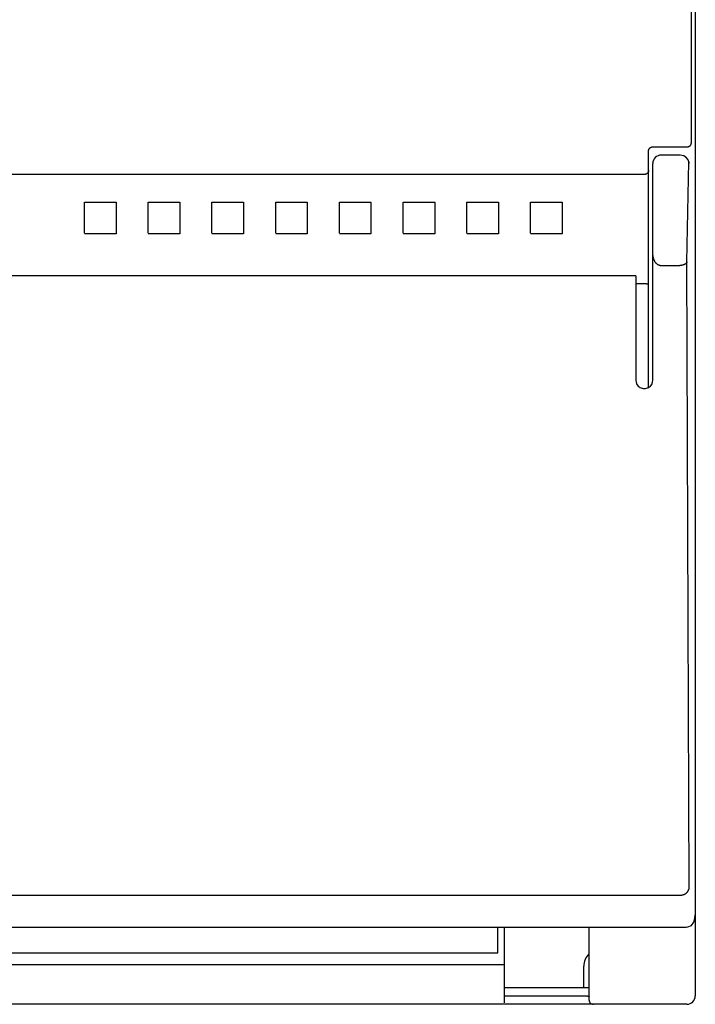
# Model space of a CAD drawing. Extents: x 0 to 70, y 0 to 100.
# Drawn here: x 38 to 70, y 0 to 46 of the extents above; entities that cross this region are included whole.
import ezdxf

# ---------------------------------------------------------------- set-up
doc = ezdxf.new("R2010")
doc.units = 0
doc.layers.add('DEFAULT_255_2_778', color=255, linetype='CONTINUOUS')

msp = doc.modelspace()

# ---------------------------------------------------------------- linework, layer by layer
at = {"layer": 'DEFAULT_255_2_778'}
for p, q in [((70.19, 99.462), (70.19, 0.262)), ((70.005, 45.828), (70.004, 48.517)), ((70.189, 46.677), (70.189, 38.039)), ((70.006, 43.138), (70.005, 45.828)), ((70.008, 40.449), (70.006, 43.138)), ((69.978, 40.344), (69.98, 40.348)), ((69.98, 40.348), (69.983, 40.353)), ((69.983, 40.353), (69.985, 40.357)), ((69.985, 40.357), (69.987, 40.361)), ((69.987, 40.361), (69.99, 40.366)), ((69.99, 40.366), (69.992, 40.37)), ((69.992, 40.37), (69.994, 40.375)), ((69.994, 40.375), (69.995, 40.379)), ((69.995, 40.379), (69.997, 40.384)), ((69.997, 40.384), (69.999, 40.389)), ((69.999, 40.389), (70, 40.393)), ((70, 40.393), (70.001, 40.398)), ((70.001, 40.398), (70.002, 40.402)), ((70.002, 40.402), (70.003, 40.407)), ((70.003, 40.407), (70.004, 40.411)), ((70.004, 40.411), (70.005, 40.416)), ((70.005, 40.416), (70.006, 40.421)), ((70.006, 40.425), (70.007, 40.43)), ((70.006, 40.421), (70.006, 40.425)), ((70.007, 40.43), (70.008, 40.435)), ((70.008, 40.444), (70.008, 40.449)), ((70.008, 40.44), (70.008, 40.444)), ((70.008, 40.435), (70.008, 40.44)), ((67.99, 40.062), (67.991, 40.067)), ((67.99, 40.057), (67.99, 40.062)), ((67.99, 40.052), (67.99, 40.057)), ((67.99, 40.047), (67.99, 40.052)), ((67.99, 28.925), (67.99, 40.047)), ((67.991, 40.072), (67.992, 40.077)), ((67.991, 40.067), (67.991, 40.072)), ((67.992, 40.082), (67.993, 40.086)), ((67.992, 40.077), (67.992, 40.082)), ((67.993, 40.086), (67.994, 40.091)), ((67.994, 40.091), (67.995, 40.096)), ((67.995, 40.096), (67.997, 40.101)), ((67.997, 40.101), (67.998, 40.106)), ((67.998, 40.106), (68, 40.11)), ((68, 40.11), (68.001, 40.115)), ((68.001, 40.115), (68.003, 40.12)), ((68.003, 40.12), (68.005, 40.124)), ((68.005, 40.124), (68.007, 40.129)), ((68.007, 40.129), (68.009, 40.133)), ((68.009, 40.133), (68.011, 40.138)), ((68.011, 40.138), (68.013, 40.142)), ((68.013, 40.142), (68.015, 40.146)), ((68.015, 40.146), (68.018, 40.15)), ((68.018, 40.15), (68.02, 40.155)), ((68.02, 40.155), (68.023, 40.159)), ((68.023, 40.159), (68.026, 40.163)), ((68.026, 40.163), (68.028, 40.167)), ((68.028, 40.167), (68.031, 40.171)), ((68.031, 40.171), (68.034, 40.175)), ((68.034, 40.175), (68.037, 40.179)), ((68.037, 40.179), (68.041, 40.182)), ((68.041, 40.182), (68.044, 40.186)), ((68.044, 40.186), (68.047, 40.189)), ((68.047, 40.189), (68.051, 40.193)), ((68.051, 40.193), (68.054, 40.196)), ((68.054, 40.196), (68.058, 40.199)), ((68.058, 40.199), (68.062, 40.203)), ((68.062, 40.203), (68.065, 40.206)), ((68.065, 40.206), (68.069, 40.209)), ((68.069, 40.209), (68.073, 40.212)), ((68.073, 40.212), (68.077, 40.215)), ((68.077, 40.215), (68.081, 40.217)), ((68.081, 40.217), (68.085, 40.22)), ((68.085, 40.22), (68.089, 40.222)), ((68.089, 40.222), (68.093, 40.225)), ((68.093, 40.225), (68.098, 40.227)), ((68.098, 40.227), (68.102, 40.229)), ((68.102, 40.229), (68.106, 40.231)), ((68.106, 40.231), (68.11, 40.234)), ((68.11, 40.234), (68.115, 40.235)), ((68.115, 40.235), (68.119, 40.237)), ((68.119, 40.237), (68.124, 40.239)), ((68.124, 40.239), (68.128, 40.24)), ((68.128, 40.24), (68.133, 40.242)), ((68.133, 40.242), (68.137, 40.243)), ((68.137, 40.243), (68.142, 40.244)), ((68.142, 40.244), (68.147, 40.245)), ((68.147, 40.245), (68.152, 40.247)), ((68.152, 40.247), (68.157, 40.247)), ((68.157, 40.247), (68.161, 40.248)), ((68.161, 40.248), (68.166, 40.249)), ((68.166, 40.249), (68.171, 40.249)), ((68.171, 40.249), (68.176, 40.25)), ((68.176, 40.25), (68.18, 40.25)), ((68.18, 40.25), (68.185, 40.25)), ((68.185, 40.25), (68.19, 40.25)), ((68.19, 40.25), (69.808, 40.25)), ((69.808, 40.25), (69.813, 40.25)), ((69.813, 40.25), (69.818, 40.25)), ((69.818, 40.25), (69.823, 40.25)), ((69.823, 40.25), (69.828, 40.251)), ((69.828, 40.251), (69.833, 40.252)), ((69.833, 40.252), (69.838, 40.252)), ((69.838, 40.252), (69.843, 40.253)), ((69.843, 40.253), (69.849, 40.254)), ((69.849, 40.254), (69.853, 40.255)), ((69.853, 40.255), (69.858, 40.256)), ((69.858, 40.256), (69.863, 40.258)), ((69.863, 40.258), (69.868, 40.259)), ((69.868, 40.259), (69.872, 40.261)), ((69.872, 40.261), (69.877, 40.262)), ((69.877, 40.262), (69.882, 40.264)), ((69.882, 40.264), (69.886, 40.266)), ((69.886, 40.266), (69.891, 40.268)), ((69.891, 40.268), (69.895, 40.27)), ((69.895, 40.27), (69.9, 40.272)), ((69.9, 40.272), (69.904, 40.275)), ((69.904, 40.275), (69.908, 40.277)), ((69.908, 40.277), (69.912, 40.279)), ((69.912, 40.279), (69.917, 40.282)), ((69.917, 40.282), (69.92, 40.285)), ((69.92, 40.285), (69.924, 40.288)), ((69.924, 40.288), (69.928, 40.29)), ((69.928, 40.29), (69.932, 40.293)), ((69.932, 40.293), (69.936, 40.297)), ((69.936, 40.297), (69.94, 40.3)), ((69.94, 40.3), (69.944, 40.303)), ((69.944, 40.303), (69.947, 40.306)), ((69.947, 40.306), (69.95, 40.31)), ((69.95, 40.31), (69.954, 40.313)), ((69.954, 40.313), (69.957, 40.317)), ((69.957, 40.317), (69.96, 40.321)), ((69.96, 40.321), (69.963, 40.324)), ((69.963, 40.324), (69.966, 40.328)), ((69.966, 40.328), (69.969, 40.332)), ((69.969, 40.332), (69.972, 40.336)), ((69.972, 40.336), (69.975, 40.34)), ((69.975, 40.34), (69.978, 40.344)), ((68.19, 29.262), (68.19, 39.462)), ((69.484, 39.861), (68.59, 39.861)), ((69.651, 39.826), (69.483, 39.862)), ((69.777, 39.737), (69.651, 39.826)), ((69.854, 39.629), (69.777, 39.737)), ((69.797, 34.837), (69.889, 39.539)), ((69.889, 39.539), (69.854, 39.629)), ((69.909, 39.46), (69.89, 39.539)), ((67.855, 38.956), (67.85, 38.955)), ((67.86, 38.958), (67.855, 38.956)), ((67.865, 38.96), (67.86, 38.958)), ((67.869, 38.961), (67.865, 38.96)), ((67.874, 38.963), (67.869, 38.961)), ((67.879, 38.966), (67.874, 38.963)), ((67.883, 38.968), (67.879, 38.966)), ((67.888, 38.97), (67.883, 38.968)), ((67.892, 38.973), (67.888, 38.97)), ((67.897, 38.975), (67.892, 38.973)), ((67.901, 38.978), (67.897, 38.975)), ((67.905, 38.981), (67.901, 38.978)), ((67.909, 38.984), (67.905, 38.981)), ((67.913, 38.987), (67.909, 38.984)), ((67.917, 38.99), (67.913, 38.987)), ((67.921, 38.993), (67.917, 38.99)), ((67.925, 38.996), (67.921, 38.993)), ((67.928, 39), (67.925, 38.996)), ((67.932, 39.003), (67.928, 39)), ((67.935, 39.007), (67.932, 39.003)), ((67.939, 39.01), (67.935, 39.007)), ((67.942, 39.014), (67.939, 39.01)), ((67.945, 39.018), (67.942, 39.014)), ((67.949, 39.021), (67.945, 39.018)), ((67.952, 39.025), (67.949, 39.021)), ((67.954, 39.029), (67.952, 39.025)), ((67.957, 39.033), (67.954, 39.029)), ((67.96, 39.036), (67.957, 39.033)), ((67.962, 39.04), (67.96, 39.036)), ((67.965, 39.044), (67.962, 39.04)), ((67.967, 39.048), (67.965, 39.044)), ((67.969, 39.052), (67.967, 39.048)), ((67.971, 39.056), (67.969, 39.052)), ((67.974, 39.06), (67.971, 39.056)), ((67.975, 39.065), (67.974, 39.06)), ((67.977, 39.069), (67.975, 39.065)), ((67.979, 39.073), (67.977, 39.069)), ((67.98, 39.077), (67.979, 39.073)), ((67.981, 39.081), (67.98, 39.077)), ((67.983, 39.085), (67.981, 39.081)), ((67.984, 39.089), (67.983, 39.085)), ((67.985, 39.093), (67.984, 39.089)), ((67.986, 39.097), (67.985, 39.093)), ((67.987, 39.101), (67.986, 39.097)), ((67.988, 39.105), (67.987, 39.101)), ((67.989, 39.114), (67.988, 39.109)), ((67.988, 39.109), (67.988, 39.105)), ((67.99, 39.126), (67.989, 39.122)), ((67.989, 39.122), (67.989, 39.118)), ((67.989, 39.118), (67.989, 39.114)), ((67.99, 39.13), (67.99, 39.126)), ((67.79, 38.945), (2.59, 38.945)), ((67.795, 38.945), (67.79, 38.945)), ((67.799, 38.946), (67.795, 38.945)), ((67.804, 38.946), (67.799, 38.946)), ((67.809, 38.946), (67.804, 38.946)), ((67.814, 38.947), (67.809, 38.946)), ((67.818, 38.947), (67.814, 38.947)), ((67.823, 38.948), (67.818, 38.947)), ((67.828, 38.949), (67.823, 38.948)), ((67.832, 38.95), (67.828, 38.949)), ((67.837, 38.951), (67.832, 38.95)), ((67.841, 38.952), (67.837, 38.951)), ((67.846, 38.953), (67.841, 38.952)), ((67.85, 38.955), (67.846, 38.953)), ((41.437, 36.189), (41.436, 37.643)), ((41.436, 37.643), (42.922, 37.643)), ((42.92, 37.644), (42.922, 36.158)), ((44.437, 36.189), (44.436, 37.643)), ((44.436, 37.643), (45.922, 37.643)), ((45.92, 37.644), (45.921, 36.158)), ((47.437, 36.189), (47.436, 37.643)), ((47.436, 37.643), (48.922, 37.643)), ((48.92, 37.644), (48.922, 36.158)), ((50.437, 36.189), (50.436, 37.643)), ((50.436, 37.643), (51.922, 37.643)), ((51.92, 37.644), (51.921, 36.158)), ((53.437, 36.189), (53.436, 37.643)), ((53.436, 37.643), (54.922, 37.643)), ((54.92, 37.644), (54.921, 36.158)), ((56.437, 36.189), (56.436, 37.643)), ((56.436, 37.643), (57.922, 37.643)), ((57.92, 37.644), (57.921, 36.158)), ((59.437, 36.189), (59.436, 37.643)), ((59.436, 37.643), (60.922, 37.643)), ((60.92, 37.644), (60.922, 36.158)), ((62.437, 36.189), (62.436, 37.643)), ((62.436, 37.643), (63.922, 37.643)), ((63.92, 37.644), (63.921, 36.158)), ((42.922, 36.158), (41.436, 36.158)), ((45.921, 36.158), (44.436, 36.158)), ((48.922, 36.158), (47.436, 36.158)), ((51.921, 36.158), (50.436, 36.158)), ((54.921, 36.158), (53.435, 36.158)), ((57.921, 36.158), (56.435, 36.158)), ((60.922, 36.158), (59.436, 36.158)), ((63.921, 36.158), (62.435, 36.158)), ((68.19, 35.239), (68.19, 35.257)), ((68.191, 35.221), (68.19, 35.239)), ((68.192, 35.204), (68.191, 35.221)), ((68.193, 35.186), (68.192, 35.204)), ((68.194, 35.168), (68.193, 35.186)), ((68.195, 35.151), (68.194, 35.168)), ((68.197, 35.133), (68.195, 35.151)), ((68.199, 35.115), (68.197, 35.133)), ((68.202, 35.098), (68.199, 35.115)), ((68.205, 35.08), (68.202, 35.098)), ((68.208, 35.063), (68.205, 35.08)), ((68.211, 35.048), (68.208, 35.063)), ((68.214, 35.034), (68.211, 35.048)), ((68.218, 35.019), (68.214, 35.034)), ((68.221, 35.005), (68.218, 35.019)), ((68.225, 34.991), (68.221, 35.005)), ((68.23, 34.976), (68.225, 34.991)), ((68.234, 34.962), (68.23, 34.976)), ((68.239, 34.948), (68.234, 34.962)), ((68.244, 34.935), (68.239, 34.948)), ((68.25, 34.921), (68.244, 34.935)), ((68.256, 34.907), (68.25, 34.921)), ((68.262, 34.894), (68.256, 34.907)), ((68.267, 34.883), (68.262, 34.894)), ((68.273, 34.872), (68.267, 34.883)), ((68.279, 34.861), (68.273, 34.872)), ((68.285, 34.85), (68.279, 34.861)), ((68.291, 34.839), (68.285, 34.85)), ((68.297, 34.829), (68.291, 34.839)), ((68.304, 34.819), (68.297, 34.829)), ((68.311, 34.808), (68.304, 34.819)), ((68.318, 34.798), (68.311, 34.808)), ((68.325, 34.789), (68.318, 34.798)), ((68.333, 34.779), (68.325, 34.789)), ((69.776, 34.783), (69.773, 34.779)), ((69.779, 34.787), (69.776, 34.783)), ((69.782, 34.791), (69.779, 34.787)), ((69.784, 34.796), (69.782, 34.791)), ((69.786, 34.8), (69.784, 34.796)), ((69.788, 34.804), (69.786, 34.8)), ((69.79, 34.809), (69.788, 34.804)), ((69.792, 34.813), (69.79, 34.809)), ((69.794, 34.818), (69.792, 34.813)), ((69.795, 34.823), (69.794, 34.818)), ((69.796, 34.827), (69.795, 34.823)), ((69.797, 34.832), (69.796, 34.827)), ((69.907, 5.386), (69.797, 34.837)), ((69.797, 34.837), (69.797, 34.832)), ((68.341, 34.77), (68.333, 34.779)), ((68.349, 34.761), (68.341, 34.77)), ((68.357, 34.753), (68.349, 34.761)), ((68.365, 34.745), (68.357, 34.753)), ((68.373, 34.737), (68.365, 34.745)), ((68.381, 34.73), (68.373, 34.737)), ((68.389, 34.722), (68.381, 34.73)), ((68.398, 34.716), (68.389, 34.722)), ((68.407, 34.709), (68.398, 34.716)), ((68.416, 34.703), (68.407, 34.709)), ((68.425, 34.697), (68.416, 34.703)), ((68.435, 34.691), (68.425, 34.697)), ((68.444, 34.685), (68.435, 34.691)), ((68.454, 34.68), (68.444, 34.685)), ((68.464, 34.675), (68.454, 34.68)), ((68.473, 34.671), (68.464, 34.675)), ((68.481, 34.668), (68.473, 34.671)), ((68.49, 34.665), (68.481, 34.668)), ((68.498, 34.662), (68.49, 34.665)), ((68.507, 34.659), (68.498, 34.662)), ((68.516, 34.657), (68.507, 34.659)), ((68.525, 34.655), (68.516, 34.657)), ((68.534, 34.653), (68.525, 34.655)), ((68.543, 34.651), (68.534, 34.653)), ((68.553, 34.65), (68.543, 34.651)), ((68.562, 34.649), (68.553, 34.65)), ((68.571, 34.648), (68.562, 34.649)), ((68.58, 34.648), (68.571, 34.648)), ((68.59, 34.648), (68.58, 34.648)), ((69.399, 34.648), (68.59, 34.648)), ((69.41, 34.648), (69.398, 34.648)), ((69.422, 34.648), (69.41, 34.648)), ((69.434, 34.649), (69.422, 34.648)), ((69.446, 34.649), (69.434, 34.649)), ((69.458, 34.651), (69.446, 34.649)), ((69.469, 34.652), (69.458, 34.651)), ((69.481, 34.653), (69.469, 34.652)), ((69.493, 34.655), (69.481, 34.653)), ((69.505, 34.657), (69.493, 34.655)), ((69.517, 34.658), (69.505, 34.657)), ((69.528, 34.661), (69.517, 34.658)), ((69.54, 34.663), (69.528, 34.661)), ((69.552, 34.665), (69.54, 34.663)), ((69.562, 34.668), (69.552, 34.665)), ((69.572, 34.67), (69.562, 34.668)), ((69.582, 34.673), (69.572, 34.67)), ((69.592, 34.675), (69.582, 34.673)), ((69.602, 34.678), (69.592, 34.675)), ((69.612, 34.681), (69.602, 34.678)), ((69.622, 34.684), (69.612, 34.681)), ((69.631, 34.688), (69.622, 34.684)), ((69.641, 34.691), (69.631, 34.688)), ((69.651, 34.695), (69.641, 34.691)), ((69.66, 34.699), (69.651, 34.695)), ((69.67, 34.703), (69.66, 34.699)), ((69.679, 34.707), (69.67, 34.703)), ((69.686, 34.71), (69.679, 34.707)), ((69.692, 34.714), (69.686, 34.71)), ((69.698, 34.717), (69.692, 34.714)), ((69.704, 34.72), (69.698, 34.717)), ((69.71, 34.724), (69.704, 34.72)), ((69.716, 34.727), (69.71, 34.724)), ((69.722, 34.731), (69.716, 34.727)), ((69.728, 34.735), (69.722, 34.731)), ((69.733, 34.739), (69.728, 34.735)), ((69.739, 34.743), (69.733, 34.739)), ((69.744, 34.748), (69.739, 34.743)), ((69.749, 34.752), (69.744, 34.748)), ((69.754, 34.757), (69.749, 34.752)), ((69.759, 34.762), (69.754, 34.757)), ((69.764, 34.767), (69.759, 34.762)), ((69.767, 34.771), (69.764, 34.767)), ((69.771, 34.775), (69.767, 34.771)), ((69.773, 34.779), (69.771, 34.775)), ((67.39, 34.177), (2.99, 34.177)), ((67.389, 34.177), (67.389, 29.262)), ((67.39, 33.806), (67.798, 33.806)), ((67.798, 33.806), (67.815, 33.805)), ((67.815, 33.805), (67.831, 33.805)), ((67.831, 33.805), (67.848, 33.805)), ((67.848, 33.805), (67.875, 33.804)), ((67.875, 33.804), (67.885, 33.804)), ((67.885, 33.804), (67.889, 33.804)), ((67.889, 33.804), (67.894, 33.803)), ((67.894, 33.803), (67.899, 33.803)), ((67.899, 33.803), (67.904, 33.803)), ((67.904, 33.803), (67.908, 33.803)), ((67.908, 33.803), (67.913, 33.802)), ((67.913, 33.802), (67.917, 33.802)), ((67.917, 33.802), (67.922, 33.801)), ((67.922, 33.801), (67.926, 33.801)), ((67.926, 33.801), (67.931, 33.8)), ((67.931, 33.8), (67.934, 33.8)), ((67.934, 33.8), (67.937, 33.799)), ((67.937, 33.799), (67.952, 33.797)), ((67.952, 33.797), (67.957, 33.796)), ((67.957, 33.796), (67.959, 33.796)), ((67.959, 33.796), (67.961, 33.796)), ((67.961, 33.796), (67.964, 33.796)), ((67.964, 33.796), (67.966, 33.795)), ((67.966, 33.795), (67.969, 33.795)), ((67.969, 33.795), (67.971, 33.795)), ((67.971, 33.795), (67.977, 33.794)), ((67.977, 33.794), (67.978, 33.794)), ((67.978, 33.794), (67.978, 33.794)), ((67.978, 33.794), (67.979, 33.794)), ((67.979, 33.794), (67.979, 33.794)), ((67.979, 33.794), (67.98, 33.794)), ((67.98, 33.794), (67.98, 33.794)), ((67.98, 33.794), (67.981, 33.794)), ((67.981, 33.794), (67.981, 33.794)), ((67.981, 33.794), (67.982, 33.794)), ((67.982, 33.794), (67.983, 33.794)), ((67.983, 33.794), (67.983, 33.794)), ((67.983, 33.794), (67.984, 33.794)), ((67.984, 33.794), (67.984, 33.794)), ((67.984, 33.794), (67.984, 33.794)), ((67.984, 33.794), (67.985, 33.794)), ((67.985, 33.794), (67.985, 33.794)), ((67.985, 33.794), (67.985, 33.794)), ((67.985, 33.794), (67.985, 33.794)), ((67.985, 33.794), (67.986, 33.794)), ((67.986, 33.794), (67.986, 33.794)), ((67.986, 33.794), (67.986, 33.794)), ((67.986, 33.794), (67.986, 33.794)), ((67.986, 33.794), (67.987, 33.794)), ((67.987, 33.794), (67.987, 33.794)), ((67.987, 33.794), (67.987, 33.794)), ((67.987, 33.794), (67.988, 33.794)), ((67.988, 33.794), (67.988, 33.794)), ((67.988, 33.794), (67.988, 33.794)), ((67.988, 33.794), (67.988, 33.794)), ((67.988, 33.794), (67.989, 33.794)), ((67.989, 33.794), (67.989, 33.794)), ((67.989, 33.794), (67.989, 33.794)), ((67.989, 33.794), (67.989, 33.794)), ((67.989, 33.794), (67.99, 33.794)), ((67.99, 33.794), (67.99, 33.794)), ((67.99, 33.794), (67.99, 33.794)), ((67.99, 33.794), (67.99, 33.794)), ((67.99, 33.794), (67.99, 33.794)), ((67.99, 33.794), (67.99, 33.794)), ((67.99, 33.794), (67.99, 33.794)), ((67.99, 33.794), (67.99, 33.794)), ((67.99, 33.794), (67.99, 33.794)), ((67.99, 33.794), (67.99, 33.794)), ((67.99, 33.794), (67.99, 33.794)), ((67.99, 33.794), (67.99, 33.793)), ((67.99, 33.793), (67.99, 33.793)), ((67.99, 33.793), (67.99, 33.793)), ((67.99, 33.793), (67.99, 33.793)), ((67.99, 33.793), (67.99, 33.793)), ((67.99, 33.793), (67.99, 33.792)), ((67.99, 33.792), (67.99, 33.792)), ((67.99, 33.792), (67.99, 33.792)), ((67.99, 33.792), (67.99, 33.792)), ((67.99, 33.792), (67.99, 33.791)), ((69.761, 5.097), (69.769, 5.103)), ((69.769, 5.103), (69.776, 5.11)), ((69.776, 5.11), (69.783, 5.116)), ((69.783, 5.116), (69.79, 5.123)), ((69.79, 5.123), (69.797, 5.13)), ((69.797, 5.13), (69.804, 5.137)), ((69.804, 5.137), (69.81, 5.144)), ((69.81, 5.144), (69.817, 5.151)), ((69.817, 5.151), (69.823, 5.158)), ((69.823, 5.158), (69.829, 5.166)), ((69.829, 5.166), (69.835, 5.174)), ((69.835, 5.174), (69.84, 5.182)), ((69.84, 5.182), (69.846, 5.19)), ((69.846, 5.19), (69.851, 5.198)), ((69.851, 5.198), (69.855, 5.206)), ((69.855, 5.206), (69.86, 5.214)), ((69.86, 5.214), (69.864, 5.221)), ((69.864, 5.221), (69.868, 5.23)), ((69.868, 5.23), (69.872, 5.238)), ((69.872, 5.238), (69.876, 5.246)), ((69.876, 5.246), (69.879, 5.255)), ((69.879, 5.255), (69.882, 5.263)), ((69.882, 5.263), (69.886, 5.271)), ((69.886, 5.271), (69.889, 5.28)), ((69.889, 5.28), (69.891, 5.289)), ((69.891, 5.289), (69.894, 5.297)), ((69.894, 5.297), (69.896, 5.306)), ((69.896, 5.306), (69.898, 5.315)), ((69.898, 5.315), (69.9, 5.324)), ((69.9, 5.324), (69.901, 5.332)), ((69.901, 5.332), (69.903, 5.341)), ((69.903, 5.341), (69.904, 5.35)), ((69.904, 5.35), (69.905, 5.359)), ((69.905, 5.359), (69.906, 5.368)), ((69.906, 5.368), (69.907, 5.377)), ((69.907, 5.377), (69.907, 5.386)), ((24.315, 5.007), (69.508, 5.007)), ((69.508, 5.007), (69.517, 5.007)), ((69.517, 5.007), (69.526, 5.007)), ((69.526, 5.007), (69.536, 5.007)), ((69.536, 5.007), (69.545, 5.008)), ((69.545, 5.008), (69.554, 5.009)), ((69.554, 5.009), (69.563, 5.011)), ((69.563, 5.011), (69.573, 5.012)), ((69.573, 5.012), (69.582, 5.014)), ((69.582, 5.014), (69.591, 5.016)), ((69.591, 5.016), (69.6, 5.018)), ((69.6, 5.018), (69.609, 5.02)), ((69.609, 5.02), (69.618, 5.023)), ((69.618, 5.023), (69.627, 5.026)), ((69.627, 5.026), (69.636, 5.029)), ((69.636, 5.029), (69.645, 5.032)), ((69.645, 5.032), (69.654, 5.035)), ((69.654, 5.035), (69.663, 5.039)), ((69.663, 5.039), (69.672, 5.043)), ((69.672, 5.043), (69.68, 5.047)), ((69.68, 5.047), (69.689, 5.051)), ((69.689, 5.051), (69.697, 5.055)), ((69.697, 5.055), (69.705, 5.06)), ((69.705, 5.06), (69.714, 5.064)), ((69.714, 5.064), (69.722, 5.069)), ((69.722, 5.069), (69.73, 5.075)), ((69.73, 5.075), (69.738, 5.08)), ((69.738, 5.08), (69.746, 5.085)), ((69.746, 5.085), (69.754, 5.091)), ((69.754, 5.091), (69.761, 5.097)), ((70.005, 3.581), (70.124, 3.728)), ((70.124, 3.728), (70.163, 3.902)), ((70.162, 3.899), (70.19, 4.077)), ((21.238, 3.499), (69.763, 3.499)), ((60.9, 2.281), (60.9, 3.499)), ((61.189, 3.499), (61.189, -0.069)), ((65.189, 0.062), (65.189, 3.499)), ((69.763, 3.499), (69.835, 3.505)), ((69.835, 3.505), (70.005, 3.581)), ((17.33, 2.281), (60.9, 2.281)), ((16.19, 1.742), (61.189, 1.742)), ((64.941, 0.662), (64.941, 1.662)), ((61.189, 0.661), (65.189, 0.661)), ((61.189, 0.261), (64.998, 0.261)), ((64.998, 0.261), (65.006, 0.261)), ((65.006, 0.261), (65.015, 0.261)), ((65.015, 0.261), (65.023, 0.261)), ((65.023, 0.261), (65.032, 0.261)), ((65.032, 0.261), (65.04, 0.26)), ((65.04, 0.26), (65.049, 0.259)), ((65.049, 0.259), (65.057, 0.259)), ((65.057, 0.259), (65.066, 0.258)), ((65.066, 0.258), (65.072, 0.257)), ((65.072, 0.257), (65.079, 0.257)), ((65.079, 0.257), (65.086, 0.256)), ((65.086, 0.256), (65.092, 0.255)), ((65.092, 0.255), (65.099, 0.254)), ((65.099, 0.254), (65.105, 0.253)), ((65.105, 0.253), (65.112, 0.252)), ((65.112, 0.252), (65.118, 0.251)), ((65.118, 0.251), (65.124, 0.25)), ((65.124, 0.25), (65.131, 0.248)), ((65.131, 0.248), (65.134, 0.248)), ((65.134, 0.248), (65.137, 0.247)), ((65.137, 0.247), (65.14, 0.246)), ((65.14, 0.246), (65.144, 0.246)), ((65.144, 0.246), (65.147, 0.245)), ((65.147, 0.245), (65.15, 0.244)), ((65.15, 0.244), (65.153, 0.243)), ((65.153, 0.243), (65.156, 0.242)), ((65.156, 0.242), (65.159, 0.241)), ((65.159, 0.241), (65.163, 0.24)), ((65.163, 0.24), (65.166, 0.239)), ((65.166, 0.239), (65.169, 0.237)), ((65.169, 0.237), (65.172, 0.236)), ((65.172, 0.236), (65.175, 0.234)), ((65.175, 0.234), (65.177, 0.234)), ((65.177, 0.234), (65.178, 0.233)), ((65.178, 0.233), (65.179, 0.232)), ((65.179, 0.232), (65.181, 0.231)), ((65.181, 0.231), (65.182, 0.23)), ((65.182, 0.23), (65.183, 0.23)), ((65.183, 0.23), (65.184, 0.229)), ((65.184, 0.229), (65.185, 0.228)), ((65.185, 0.228), (65.186, 0.227)), ((65.186, 0.227), (65.187, 0.226)), ((65.187, 0.226), (65.188, 0.225)), ((65.188, 0.225), (65.189, 0.224)), ((65.189, 0.224), (65.189, 0.223)), ((65.189, 0.223), (65.19, 0.222)), ((65.19, 0.222), (65.191, 0.221)), ((65.191, 0.221), (65.191, 0.22)), ((65.191, 0.22), (65.191, 0.218)), ((65.191, 0.218), (65.191, 0.217)), ((69.79, -0.138), (0.59, -0.138)), ((69.79, -0.138), (69.79, -0.138))]:
    msp.add_line(p, q, dxfattribs=at)
for centre, radius, start, end in [((68.589, 39.462), 0.4, 135.0203, 180.0025), ((68.367, 39.462), 0.178, 179.9696, 180.0911), ((68.589, 39.462), 0.399, 90.0012, 135.0157), ((68.589, 39.625), 0.236, 89.8631, 90.0457), ((67.79, 29.262), 0.4, 180.0059, 239.9956), ((67.79, 29.262), 0.4, 300.0044, 359.9941), ((67.789, 29.261), 0.4, 239.9797, 270.0086), ((67.79, 29.261), 0.4, 269.9914, 300.0203), ((65.741, 1.662), 0.8, 134.1261, 179.9953), ((65.389, 0.061), 0.199, 179.8453, 225.0493), ((69.79, 0.261), 0.399, 314.985, 0.0377), ((70.011, 0.261), 0.179, 359.9697, 0.0909), ((65.39, 0.063), 0.201, 225.176, 269.9008), ((69.79, 0.261), 0.399, 269.9926, 315.0192)]:
    msp.add_arc(centre, radius, start, end, dxfattribs=at)

doc.saveas('drawing.dxf')
